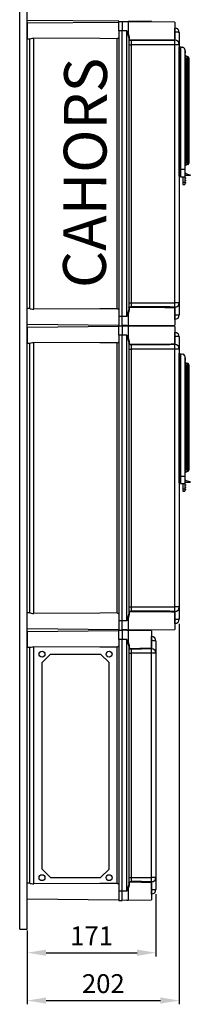
# Model space of a CAD drawing. Extents: x 1583 to 1822, y 747 to 1104.
# Drawn here: x 1782 to 1822, y 748 to 978 of the extents above; entities that cross this region are included whole.
import ezdxf

# ---------------------------------------------------------------- set-up
doc = ezdxf.new("R2010")
doc.units = 0
doc.header["$MEASUREMENT"] = 0
doc.layers.get('0').update_dxf_attribs({"linetype": 'CONTINUOUS'})
doc.layers.add('COTES', color=2, linetype='CONTINUOUS')
doc.styles.add('ROMANS', font='ARIAL.TTF')

# ---------------------------------------------------------------- blocks, each defined once
blk = doc.blocks.new('PERFIL')
at = {"linetype": 'Continuous'}
for p, q in [((-1.76, 16.66), (-1.76, 354.48)), ((0, 16.66), (0, 354.48)), ((0, 229.2), (21.34, 229.02)), ((21.34, 228.65), (0, 228.46)), ((0, 228.46), (0, 226.64)), ((21.34, 228.83), (22.13, 228.83)), ((21.34, 228.83), (22.13, 228.83)), ((21.34, 226.64), (21.34, 228.83)), ((22.13, 228.83), (22.13, 226.64)), ((23.19, 228.76), (22.13, 228.79)), ((23.52, 228.75), (23.19, 228.76)), ((23.52, 228.91), (28.98, 229.01)), ((34.42, 228.66), (23.52, 228.75)), ((23.52, 228.75), (23.52, 226.03)), ((34.42, 228.66), (34.42, 224.62)), ((0, 226.64), (0, 224.81)), ((21.34, 226.64), (21.34, 159.91)), ((22.13, 226.64), (21.34, 226.64)), ((22.13, 159.91), (22.13, 226.64)), ((23.19, 226.64), (22.13, 226.64)), ((23.19, 159.91), (23.19, 226.64)), ((23.19, 226.64), (23.2, 226.64)), ((23.2, 226.64), (23.29, 226.44)), ((23.29, 226.44), (23.31, 226.41)), ((23.3, 226.43), (23.29, 226.44)), ((23.45, 226.05), (23.3, 226.43)), ((23.31, 226.41), (23.38, 226.28)), ((23.38, 226.28), (23.45, 226.15)), ((23.45, 226.15), (23.48, 226.09)), ((23.65, 225.47), (23.45, 226.05)), ((23.48, 226.09), (23.5, 226.05)), ((23.5, 226.05), (23.51, 226.04)), ((23.51, 226.04), (23.51, 226.03)), ((23.51, 226.03), (23.52, 226.03)), ((23.52, 226.03), (23.52, 226.03)), ((23.52, 226.03), (23.52, 226.03)), ((23.52, 226.03), (23.52, 226.03)), ((23.52, 226.03), (23.52, 226.03)), ((23.52, 226.03), (23.52, 226.02)), ((23.52, 226.02), (23.52, 226.02)), ((23.52, 226.02), (23.52, 226.02)), ((23.52, 226.02), (23.52, 226.02)), ((23.52, 226.02), (23.52, 226.03)), ((23.52, 226.03), (23.52, 226.03)), ((23.52, 226.03), (23.52, 226.03)), ((23.52, 226.03), (23.73, 225.52)), ((23.52, 226.02), (23.52, 226.02)), ((34.42, 227.32), (34.44, 227.32)), ((34.42, 226.37), (34.44, 226.37)), ((34.44, 226.55), (34.44, 227.32)), ((34.44, 226.37), (34.44, 226.44)), ((34.44, 224.63), (34.44, 226.37)), ((34.64, 226.37), (34.44, 226.37)), ((34.83, 226.36), (34.64, 226.37)), ((35.01, 226.35), (34.83, 226.36)), ((35.17, 226.34), (35.01, 226.35)), ((35.3, 226.32), (35.17, 226.34)), ((35.39, 226.29), (35.3, 226.32)), ((35.45, 226.27), (35.39, 226.29)), ((35.47, 226.25), (35.45, 226.27)), ((35.47, 226.26), (35.47, 226.25)), ((35.47, 226.26), (35.47, 226.25)), ((35.47, 226.25), (35.47, 223.41)), ((35.47, 226.25), (35.47, 223.43)), ((0, 224.81), (0.59, 224.81)), ((0.53, 224.81), (0.53, 161.74)), ((0.59, 224.81), (0.71, 224.82)), ((0.71, 224.82), (0.93, 224.87)), ((0.93, 224.87), (1.24, 224.92)), ((1.24, 224.92), (1.57, 224.94)), ((1.57, 161.61), (1.57, 224.94)), ((16.9, 224.85), (1.57, 224.94)), ((20.89, 224.83), (16.9, 224.85)), ((20.89, 224.83), (20.89, 161.72)), ((23.71, 225.13), (23.65, 225.47)), ((23.72, 225.16), (23.71, 225.15)), ((23.71, 225.15), (23.71, 225.14)), ((23.71, 225.14), (23.71, 225.13)), ((23.71, 225.13), (23.71, 161.42)), ((23.74, 224.51), (23.71, 224.59)), ((23.71, 223.41), (24.22, 223.41)), ((23.73, 225.17), (23.72, 225.16)), ((23.73, 225.52), (23.79, 225.19)), ((23.75, 225.18), (23.73, 225.17)), ((23.85, 224.45), (23.74, 224.51)), ((23.76, 225.18), (23.75, 225.18)), ((23.78, 225.19), (23.76, 225.18)), ((23.79, 225.19), (23.78, 225.19)), ((23.79, 225.19), (23.79, 224.67)), ((23.79, 224.67), (23.82, 224.62)), ((23.82, 224.62), (23.91, 224.58)), ((24.03, 224.4), (23.85, 224.45)), ((23.91, 224.58), (24.06, 224.56)), ((24.15, 224.39), (24.03, 224.4)), ((24.06, 224.56), (24.16, 224.55)), ((24.22, 224.39), (24.15, 224.39)), ((24.16, 224.55), (24.22, 224.55)), ((32.11, 224.42), (24.22, 224.39)), ((24.22, 224.39), (24.22, 223.41)), ((24.22, 223.41), (24.22, 163.13)), ((34.44, 223.41), (24.22, 223.41)), ((33.27, 224.43), (32.11, 224.42)), ((34.42, 224.45), (33.27, 224.43)), ((33.6, 224.6), (34.42, 224.62)), ((34.42, 224.45), (34.42, 224.62)), ((34.42, 224.48), (34.44, 224.48)), ((34.44, 223.41), (34.44, 224.48)), ((34.44, 163.13), (34.44, 223.41)), ((35.47, 223.41), (34.44, 223.41)), ((35.47, 223.43), (35.47, 223.41)), ((35.47, 223.41), (35.47, 163.13)), ((35.48, 222.97), (35.47, 222.97)), ((35.47, 194.43), (35.47, 222.97)), ((35.47, 222.73), (35.49, 222.73)), ((35.74, 222.54), (35.47, 222.56)), ((35.47, 222.4), (35.74, 222.4)), ((35.74, 222), (35.47, 221.99)), ((35.47, 221.84), (35.74, 221.86)), ((35.49, 221.66), (35.47, 221.66)), ((35.74, 221.27), (35.47, 221.11)), ((35.49, 222.73), (35.5, 222.99)), ((35.5, 221.4), (35.49, 221.66)), ((35.5, 222.99), (36.34, 222.79)), ((35.74, 221.46), (35.5, 221.4)), ((35.74, 222.51), (35.74, 194.3)), ((36.79, 222.2), (36.79, 194.3)), ((36.8, 222.08), (36.79, 222.08)), ((36.81, 222.07), (36.79, 222.07)), ((36.81, 222.02), (36.79, 222.02)), ((36.79, 221.97), (36.81, 221.97)), ((36.81, 221.97), (36.79, 221.97)), ((36.81, 221.97), (36.79, 221.97)), ((36.8, 221.92), (36.79, 221.92)), ((36.8, 221.92), (36.79, 221.92)), ((36.81, 221.87), (36.79, 221.87)), ((36.79, 221.85), (36.8, 221.85)), ((36.8, 221.84), (36.79, 221.84)), ((36.8, 221.6), (36.79, 221.6)), ((36.79, 221.46), (36.8, 221.46)), ((36.81, 221.45), (36.79, 221.45)), ((36.81, 221.45), (36.79, 221.45)), ((36.81, 221.44), (36.79, 221.44)), ((36.81, 221.39), (36.79, 221.39)), ((36.81, 221.39), (36.79, 221.39)), ((36.81, 221.38), (36.79, 221.38)), ((36.79, 221.32), (36.81, 221.32)), ((36.79, 221.32), (36.81, 221.32)), ((36.81, 221.32), (36.79, 221.32)), ((36.8, 222.07), (36.8, 222.08)), ((36.8, 221.92), (36.8, 221.97)), ((36.8, 221.87), (36.8, 221.92)), ((36.8, 221.92), (36.8, 221.92)), ((36.8, 221.84), (36.8, 221.85)), ((36.8, 221.6), (36.8, 221.84)), ((36.8, 221.84), (36.81, 221.84)), ((36.8, 221.6), (36.81, 221.6)), ((36.8, 221.46), (36.8, 221.6)), ((36.81, 222.02), (36.81, 222.07)), ((36.81, 222), (36.81, 222.03)), ((36.81, 221.97), (36.81, 222.02)), ((36.81, 221.96), (36.81, 221.91)), ((36.81, 221.96), (36.81, 221.91)), ((36.81, 221.91), (36.81, 221.87)), ((36.81, 221.84), (36.81, 221.87)), ((36.81, 221.84), (36.81, 221.6)), ((36.81, 221.84), (36.81, 221.6)), ((36.81, 221.6), (36.81, 221.47)), ((36.81, 221.6), (36.81, 221.5)), ((36.81, 221.47), (36.81, 221.46)), ((36.81, 221.46), (36.81, 221.46)), ((36.81, 221.45), (36.81, 221.46)), ((36.81, 221.45), (36.81, 221.45)), ((36.81, 221.44), (36.81, 221.45)), ((36.81, 221.39), (36.81, 221.44)), ((36.81, 221.39), (36.81, 221.39)), ((36.81, 221.38), (36.81, 221.39)), ((36.81, 221.32), (36.81, 221.38)), ((36.81, 221.38), (36.81, 221.37)), ((36.81, 221.32), (36.81, 221.32)), ((35.74, 220.04), (35.47, 220.04)), ((36.79, 220.12), (37.04, 220.12)), ((37.04, 220.12), (37.04, 195.94)), ((37.43, 195.9), (37.43, 220.16)), ((37.67, 220.16), (37.43, 220.16)), ((37.67, 220.34), (37.67, 220.16)), ((37.67, 220.16), (37.67, 195.9)), ((37.72, 198.61), (37.67, 198.61)), ((37.72, 198.59), (37.67, 198.59)), ((37.72, 198.6), (37.72, 198.59)), ((37.72, 198.59), (37.72, 197.79)), ((36.79, 195.94), (37.04, 195.94)), ((37.67, 195.9), (37.43, 195.9)), ((37.72, 197.79), (37.67, 197.79)), ((37.72, 197.34), (37.67, 197.34)), ((37.72, 197.07), (37.67, 197.07)), ((37.72, 197.06), (37.67, 197.06)), ((37.72, 197.01), (37.67, 197.01)), ((37.67, 196.31), (37.72, 196.31)), ((37.72, 196.31), (37.67, 196.31)), ((37.67, 195.9), (37.67, 195.72)), ((37.72, 197.79), (37.72, 197.34)), ((37.72, 197.06), (37.72, 197.06)), ((37.72, 197.06), (37.72, 197.01)), ((37.72, 197.01), (37.72, 196.31)), ((37.72, 196.84), (37.72, 196.84)), ((37.72, 196.83), (37.72, 196.83)), ((37.72, 196.74), (37.72, 196.74)), ((35.74, 195.58), (35.47, 195.58)), ((35.74, 194.35), (35.47, 194.51)), ((35.47, 192.73), (35.47, 194.43)), ((35.74, 194.3), (36.79, 194.3)), ((35.74, 194.3), (35.74, 192.54)), ((36.79, 194.3), (36.79, 192.54)), ((36.83, 193.2), (36.83, 193.47)), ((35.47, 193.2), (35.74, 193.2)), ((35.74, 192.85), (35.47, 192.85)), ((35.74, 192.54), (36.79, 192.54)), ((36.26, 192.54), (36.26, 191.31)), ((36.26, 191.31), (36.26, 190.78)), ((36.26, 191.31), (36.79, 191.31)), ((36.79, 193.2), (36.83, 193.2)), ((37.98, 192.85), (36.79, 192.85)), ((36.79, 192.54), (36.79, 191.31)), ((36.84, 192.37), (36.79, 192.37)), ((36.84, 192.28), (36.79, 192.28)), ((36.84, 192.19), (36.79, 192.19)), ((36.84, 192.1), (36.79, 192.1)), ((36.84, 191.84), (36.79, 191.84)), ((36.84, 191.75), (36.79, 191.75)), ((36.84, 191.66), (36.79, 191.66)), ((36.84, 191.57), (36.79, 191.57)), ((36.79, 191.31), (36.79, 190.78)), ((36.84, 191.31), (36.79, 191.31)), ((36.84, 191.22), (36.79, 191.22)), ((36.84, 191.13), (36.79, 191.13)), ((36.84, 191.05), (36.79, 191.05)), ((36.84, 192.28), (36.84, 192.37)), ((36.84, 192.19), (36.84, 192.28)), ((36.88, 192.28), (36.84, 192.28)), ((36.88, 192.19), (36.84, 192.19)), ((36.84, 192.1), (36.84, 192.19)), ((36.84, 191.75), (36.84, 191.84)), ((36.88, 191.75), (36.84, 191.75)), ((36.84, 191.66), (36.84, 191.75)), ((36.84, 191.57), (36.84, 191.66)), ((36.88, 191.66), (36.84, 191.66)), ((36.84, 191.22), (36.84, 191.31)), ((36.84, 191.13), (36.84, 191.22)), ((36.88, 191.22), (36.84, 191.22)), ((36.88, 191.13), (36.84, 191.13)), ((36.84, 191.05), (36.84, 191.13)), ((36.88, 192.32), (36.88, 192.28)), ((36.88, 192.28), (36.88, 192.19)), ((36.88, 192.19), (36.88, 192.15)), ((36.88, 191.79), (36.88, 191.75)), ((36.88, 191.75), (36.88, 191.66)), ((36.88, 191.66), (36.88, 191.62)), ((36.88, 191.27), (36.88, 191.22)), ((36.88, 191.22), (36.88, 191.13)), ((36.88, 191.13), (36.88, 191.09)), ((38.02, 192.99), (38.02, 192.89)), ((36.26, 190.78), (36.79, 190.78)), ((0.59, 161.74), (0, 161.73)), ((0, 159.91), (0, 161.73)), ((0.59, 161.74), (0.71, 161.72)), ((0.71, 161.72), (0.93, 161.68)), ((0.93, 161.68), (1.24, 161.63)), ((1.24, 161.63), (1.57, 161.61)), ((16.9, 161.7), (1.57, 161.61)), ((20.89, 161.72), (16.9, 161.7)), ((23.65, 161.07), (23.71, 161.42)), ((23.71, 163.13), (24.22, 163.13)), ((23.71, 161.98), (23.78, 162.06)), ((23.71, 161.95), (23.71, 161.98)), ((23.71, 161.41), (23.71, 161.42)), ((23.71, 161.4), (23.71, 161.41)), ((23.72, 161.39), (23.71, 161.4)), ((23.73, 161.38), (23.72, 161.39)), ((23.75, 161.37), (23.73, 161.38)), ((23.79, 161.36), (23.73, 161.03)), ((23.76, 161.36), (23.75, 161.37)), ((23.78, 161.36), (23.76, 161.36)), ((23.78, 162.06), (23.92, 162.12)), ((23.79, 161.36), (23.78, 161.36)), ((23.8, 161.89), (23.79, 161.87)), ((23.79, 161.87), (23.79, 161.36)), ((23.85, 161.95), (23.8, 161.89)), ((23.97, 161.98), (23.85, 161.95)), ((23.92, 162.12), (24.07, 162.15)), ((24.09, 161.99), (23.97, 161.98)), ((24.07, 162.15), (24.17, 162.16)), ((24.18, 161.99), (24.09, 161.99)), ((24.17, 162.16), (24.22, 162.16)), ((24.22, 161.99), (24.18, 161.99)), ((24.22, 163.13), (34.44, 163.13)), ((24.22, 163.13), (24.22, 162.16)), ((32.11, 161.96), (24.22, 161.99)), ((33.27, 161.95), (32.11, 161.96)), ((33.61, 161.94), (33.27, 161.95)), ((34.42, 161.93), (33.61, 161.94)), ((34.42, 161.93), (34.42, 162.1)), ((34.42, 162.07), (34.44, 162.07)), ((34.42, 161.93), (34.42, 157.89)), ((35.47, 163.13), (34.44, 163.13)), ((34.44, 162.07), (34.44, 163.13)), ((34.44, 160.17), (34.44, 161.9)), ((35.47, 163.14), (35.47, 160.3)), ((35.47, 163.11), (35.47, 160.3)), ((0, 158.08), (0, 159.91)), ((21.34, 159.91), (21.34, 157.71)), ((22.13, 159.91), (21.34, 159.91)), ((22.13, 157.71), (22.13, 159.91)), ((23.19, 159.91), (22.13, 159.91)), ((23.2, 159.91), (23.19, 159.91)), ((23.29, 160.1), (23.2, 159.91)), ((23.44, 160.38), (23.29, 160.1)), ((23.29, 160.1), (23.3, 160.12)), ((23.3, 160.12), (23.45, 160.5)), ((23.5, 160.49), (23.44, 160.38)), ((23.45, 160.5), (23.65, 161.07)), ((23.51, 160.51), (23.5, 160.49)), ((23.52, 160.52), (23.51, 160.51)), ((23.73, 161.03), (23.52, 160.52)), ((23.52, 160.52), (23.52, 157.79)), ((23.52, 160.52), (23.52, 160.52)), ((23.52, 160.52), (23.52, 160.52)), ((23.52, 160.52), (23.52, 160.52)), ((23.52, 160.52), (23.52, 160.52)), ((23.52, 160.52), (23.52, 160.52)), ((23.52, 160.52), (23.52, 160.52)), ((23.52, 160.52), (23.52, 160.52)), ((23.52, 160.52), (23.52, 160.52)), ((23.52, 160.52), (23.52, 160.52)), ((34.42, 160.17), (34.44, 160.17)), ((34.44, 159.23), (34.42, 159.23)), ((34.64, 160.18), (34.44, 160.17)), ((34.44, 160.11), (34.44, 160.17)), ((34.44, 159.23), (34.44, 160)), ((34.83, 160.18), (34.64, 160.18)), ((35.01, 160.2), (34.83, 160.18)), ((35.17, 160.21), (35.01, 160.2)), ((35.3, 160.23), (35.17, 160.21)), ((35.39, 160.25), (35.3, 160.23)), ((35.45, 160.28), (35.39, 160.25)), ((35.47, 160.3), (35.45, 160.28)), ((35.47, 160.3), (35.47, 160.28)), ((35.47, 160.3), (35.47, 160.28)), ((0, 158.08), (21.34, 157.9)), ((21.34, 157.53), (0, 157.34)), ((0, 157.34), (0, 155.52)), ((21.34, 155.52), (21.34, 157.71)), ((21.34, 157.71), (22.13, 157.71)), ((21.34, 157.71), (22.13, 157.71)), ((21.34, 157.71), (22.13, 157.71)), ((21.34, 157.71), (22.13, 157.71)), ((23.19, 157.78), (22.13, 157.76)), ((23.19, 157.78), (22.13, 157.76)), ((22.13, 157.71), (22.13, 155.52)), ((23.19, 157.64), (22.13, 157.67)), ((23.19, 157.78), (23.52, 157.79)), ((23.19, 157.78), (23.52, 157.79)), ((23.52, 157.63), (23.19, 157.64)), ((23.52, 157.79), (34.42, 157.89)), ((23.52, 157.63), (23.52, 154.91)), ((34.42, 157.54), (23.52, 157.63)), ((34.42, 157.54), (34.42, 153.5)), ((0, 155.52), (0, 153.69)), ((21.34, 155.52), (21.34, 88.79)), ((22.13, 155.52), (21.34, 155.52)), ((22.13, 88.79), (22.13, 155.52)), ((23.19, 155.52), (22.13, 155.52)), ((23.19, 88.79), (23.19, 155.52)), ((23.19, 155.52), (23.2, 155.51)), ((23.2, 155.51), (23.29, 155.32)), ((23.29, 155.32), (23.31, 155.29)), ((23.3, 155.31), (23.29, 155.32)), ((23.45, 154.93), (23.3, 155.31)), ((23.31, 155.29), (23.38, 155.16)), ((23.38, 155.16), (23.45, 155.03)), ((23.45, 155.03), (23.48, 154.97)), ((23.65, 154.35), (23.45, 154.93)), ((23.48, 154.97), (23.5, 154.93)), ((23.5, 154.93), (23.51, 154.92)), ((23.51, 154.92), (23.51, 154.91)), ((23.51, 154.91), (23.52, 154.91)), ((23.52, 154.91), (23.52, 154.91)), ((23.52, 154.91), (23.52, 154.91)), ((23.52, 154.91), (23.52, 154.9)), ((23.52, 154.9), (23.52, 154.91)), ((23.52, 154.91), (23.73, 154.4)), ((23.52, 154.9), (23.52, 154.9)), ((23.52, 154.9), (23.52, 154.9)), ((23.52, 154.9), (23.52, 154.9)), ((23.52, 154.9), (23.52, 154.9)), ((23.52, 154.9), (23.52, 154.9)), ((23.52, 154.9), (23.52, 154.9)), ((23.52, 154.9), (23.52, 154.9)), ((23.52, 154.9), (23.52, 154.9)), ((23.71, 154.01), (23.65, 154.35)), ((23.73, 154.4), (23.79, 154.07)), ((34.42, 156.19), (34.44, 156.19)), ((34.42, 155.25), (34.44, 155.25)), ((34.44, 155.43), (34.44, 156.19)), ((34.44, 155.25), (34.44, 155.32)), ((34.44, 153.51), (34.44, 155.25)), ((34.64, 155.25), (34.44, 155.25)), ((34.83, 155.24), (34.64, 155.25)), ((35.01, 155.23), (34.83, 155.24)), ((35.17, 155.21), (35.01, 155.23)), ((35.3, 155.2), (35.17, 155.21)), ((35.39, 155.17), (35.3, 155.2)), ((35.45, 155.15), (35.39, 155.17)), ((35.47, 155.12), (35.45, 155.15)), ((35.47, 155.14), (35.47, 155.12)), ((35.47, 155.14), (35.47, 155.12)), ((35.47, 155.12), (35.47, 152.29)), ((35.47, 155.12), (35.47, 152.31)), ((0, 153.69), (0.59, 153.69)), ((0.53, 153.69), (0.53, 90.62)), ((0.59, 153.69), (0.71, 153.7)), ((0.71, 153.7), (0.93, 153.75)), ((0.93, 153.75), (1.24, 153.8)), ((1.24, 153.8), (1.57, 153.82)), ((1.57, 90.49), (1.57, 153.82)), ((16.9, 153.73), (1.57, 153.82)), ((20.89, 153.71), (16.9, 153.73)), ((20.89, 153.71), (20.89, 90.6)), ((23.72, 154.04), (23.71, 154.03)), ((23.71, 154.03), (23.71, 154.02)), ((23.71, 154.02), (23.71, 154.01)), ((23.71, 154.01), (23.71, 90.3)), ((23.74, 153.39), (23.71, 153.47)), ((23.71, 152.29), (24.22, 152.29)), ((23.73, 154.05), (23.72, 154.04)), ((23.75, 154.06), (23.73, 154.05)), ((23.85, 153.33), (23.74, 153.39)), ((23.76, 154.06), (23.75, 154.06)), ((23.78, 154.07), (23.76, 154.06)), ((23.79, 154.07), (23.78, 154.07)), ((23.79, 154.07), (23.79, 153.55)), ((23.79, 153.55), (23.82, 153.5)), ((23.82, 153.5), (23.91, 153.46)), ((24.03, 153.28), (23.85, 153.33)), ((23.91, 153.46), (24.06, 153.44)), ((24.15, 153.27), (24.03, 153.28)), ((24.06, 153.44), (24.16, 153.43)), ((24.22, 153.27), (24.15, 153.27)), ((24.16, 153.43), (24.22, 153.43)), ((32.11, 153.29), (24.22, 153.27)), ((24.22, 153.27), (24.22, 152.29)), ((24.22, 152.29), (24.22, 92.01)), ((34.44, 152.29), (24.22, 152.29)), ((33.27, 153.31), (32.11, 153.29)), ((34.42, 153.33), (33.27, 153.31)), ((33.6, 153.48), (34.42, 153.5)), ((34.42, 153.33), (34.42, 153.5)), ((34.42, 153.36), (34.44, 153.36)), ((34.44, 152.29), (34.44, 153.36)), ((34.44, 92.01), (34.44, 152.29)), ((35.47, 152.29), (34.44, 152.29)), ((35.47, 152.31), (35.47, 152.29)), ((35.47, 152.29), (35.47, 92.01)), ((35.48, 151.85), (35.47, 151.85)), ((35.47, 122.72), (35.47, 151.26)), ((35.47, 151.02), (35.49, 151.01)), ((35.74, 150.82), (35.47, 150.84)), ((35.47, 150.68), (35.74, 150.68)), ((35.74, 150.28), (35.47, 150.28)), ((35.47, 150.12), (35.74, 150.14)), ((35.49, 149.95), (35.47, 149.95)), ((35.49, 151.01), (35.5, 151.28)), ((35.5, 149.69), (35.49, 149.95)), ((35.5, 151.28), (36.34, 151.08)), ((35.74, 149.74), (35.5, 149.69)), ((35.74, 150.79), (35.74, 122.59)), ((36.79, 150.48), (36.79, 122.59)), ((36.8, 150.36), (36.79, 150.36)), ((36.81, 150.35), (36.79, 150.35)), ((36.81, 150.3), (36.79, 150.3)), ((36.81, 150.26), (36.79, 150.26)), ((36.79, 150.25), (36.81, 150.25)), ((36.81, 150.25), (36.79, 150.25)), ((36.8, 150.2), (36.79, 150.2)), ((36.8, 150.2), (36.79, 150.2)), ((36.81, 150.16), (36.79, 150.16)), ((36.79, 150.13), (36.8, 150.13)), ((36.8, 150.12), (36.79, 150.12)), ((36.8, 149.88), (36.79, 149.88)), ((36.79, 149.74), (36.8, 149.74)), ((36.81, 149.74), (36.79, 149.74)), ((36.81, 149.73), (36.79, 149.73)), ((36.81, 149.72), (36.79, 149.72)), ((36.81, 149.68), (36.79, 149.68)), ((36.81, 149.68), (36.79, 149.68)), ((36.81, 149.67), (36.79, 149.67)), ((36.81, 149.61), (36.79, 149.61)), ((36.79, 149.6), (36.81, 149.6)), ((36.79, 149.6), (36.81, 149.6)), ((36.8, 150.35), (36.8, 150.36)), ((36.8, 150.2), (36.8, 150.25)), ((36.8, 150.16), (36.8, 150.2)), ((36.8, 150.2), (36.8, 150.2)), ((36.8, 150.12), (36.8, 150.13)), ((36.8, 149.88), (36.8, 150.12)), ((36.8, 150.12), (36.81, 150.12)), ((36.8, 149.88), (36.81, 149.88)), ((36.8, 149.74), (36.8, 149.88)), ((36.81, 150.3), (36.81, 150.35)), ((36.81, 150.29), (36.81, 150.31)), ((36.81, 150.26), (36.81, 150.3)), ((36.81, 150.25), (36.81, 150.2)), ((36.81, 150.25), (36.81, 150.2)), ((36.81, 150.2), (36.81, 150.16)), ((36.81, 150.12), (36.81, 150.16)), ((36.81, 150.12), (36.81, 149.88)), ((36.81, 150.12), (36.81, 149.88)), ((36.81, 149.88), (36.81, 149.75)), ((36.81, 149.88), (36.81, 149.79)), ((36.81, 149.75), (36.81, 149.75)), ((36.81, 149.74), (36.81, 149.75)), ((36.81, 149.75), (36.81, 149.75)), ((36.81, 149.73), (36.81, 149.74)), ((36.81, 149.72), (36.81, 149.73)), ((36.81, 149.68), (36.81, 149.72)), ((36.81, 149.68), (36.81, 149.68)), ((36.81, 149.61), (36.81, 149.67)), ((36.81, 149.67), (36.81, 149.67)), ((36.81, 149.66), (36.81, 149.65)), ((36.81, 149.6), (36.81, 149.61)), ((35.74, 149.56), (35.47, 149.4)), ((35.74, 148.33), (35.47, 148.33)), ((36.79, 148.4), (37.04, 148.4)), ((37.04, 148.4), (37.04, 124.22)), ((37.43, 124.19), (37.43, 148.44)), ((37.67, 148.44), (37.43, 148.44)), ((37.67, 148.62), (37.67, 148.44)), ((37.67, 148.44), (37.67, 124.19)), ((37.72, 126.9), (37.67, 126.9)), ((37.72, 126.87), (37.67, 126.87)), ((37.72, 126.89), (37.72, 126.87)), ((37.72, 126.87), (37.72, 126.07)), ((37.72, 126.07), (37.67, 126.07)), ((37.72, 125.62), (37.67, 125.62)), ((37.72, 125.35), (37.67, 125.35)), ((37.72, 125.34), (37.67, 125.34)), ((37.72, 125.3), (37.67, 125.3)), ((37.67, 124.6), (37.72, 124.6)), ((37.72, 124.6), (37.67, 124.6)), ((37.72, 126.07), (37.72, 125.62)), ((37.72, 125.35), (37.72, 125.34)), ((37.72, 125.34), (37.72, 125.3)), ((37.72, 125.3), (37.72, 124.6)), ((37.72, 125.12), (37.72, 125.12)), ((37.72, 125.11), (37.72, 125.11)), ((37.72, 125.02), (37.72, 125.02)), ((35.74, 123.86), (35.47, 123.86)), ((35.74, 122.63), (35.47, 122.79)), ((35.47, 121.02), (35.47, 122.72)), ((35.74, 122.59), (36.79, 122.59)), ((35.74, 122.59), (35.74, 120.83)), ((36.79, 124.22), (37.04, 124.22)), ((36.79, 122.59), (36.79, 120.83)), ((37.67, 124.19), (37.43, 124.19)), ((37.67, 124.19), (37.67, 124.01)), ((35.47, 121.49), (35.74, 121.49)), ((35.74, 121.13), (35.47, 121.13)), ((35.74, 120.83), (36.79, 120.83)), ((36.26, 120.83), (36.26, 119.59)), ((36.79, 121.49), (36.83, 121.49)), ((37.98, 121.13), (36.79, 121.13)), ((36.79, 120.83), (36.79, 119.59)), ((36.84, 120.65), (36.79, 120.65)), ((36.84, 120.56), (36.79, 120.56)), ((36.84, 120.47), (36.79, 120.47)), ((36.84, 120.39), (36.79, 120.39)), ((36.84, 120.12), (36.79, 120.12)), ((36.84, 120.03), (36.79, 120.03)), ((36.84, 119.95), (36.79, 119.95)), ((36.84, 119.86), (36.79, 119.86)), ((36.83, 121.49), (36.83, 121.75)), ((36.84, 120.56), (36.84, 120.65)), ((36.84, 120.47), (36.84, 120.56)), ((36.88, 120.56), (36.84, 120.56)), ((36.88, 120.47), (36.84, 120.47)), ((36.84, 120.39), (36.84, 120.47)), ((36.84, 120.03), (36.84, 120.12)), ((36.88, 120.03), (36.84, 120.03)), ((36.84, 119.95), (36.84, 120.03)), ((36.84, 119.86), (36.84, 119.95)), ((36.88, 119.95), (36.84, 119.95)), ((36.88, 120.61), (36.88, 120.56)), ((36.88, 120.56), (36.88, 120.47)), ((36.88, 120.47), (36.88, 120.43)), ((36.88, 120.08), (36.88, 120.03)), ((36.88, 120.03), (36.88, 119.95)), ((36.88, 119.95), (36.88, 119.9)), ((38.02, 121.27), (38.02, 121.18)), ((36.26, 119.59), (36.26, 119.07)), ((36.26, 119.59), (36.79, 119.59)), ((36.26, 119.07), (36.79, 119.07)), ((36.79, 119.59), (36.79, 119.07)), ((36.84, 119.59), (36.79, 119.59)), ((36.84, 119.51), (36.79, 119.51)), ((36.84, 119.42), (36.79, 119.42)), ((36.84, 119.33), (36.79, 119.33)), ((36.84, 119.51), (36.84, 119.59)), ((36.84, 119.42), (36.84, 119.51)), ((36.88, 119.51), (36.84, 119.51)), ((36.88, 119.42), (36.84, 119.42)), ((36.84, 119.33), (36.84, 119.42)), ((36.88, 119.55), (36.88, 119.51)), ((36.88, 119.51), (36.88, 119.42)), ((36.88, 119.42), (36.88, 119.37)), ((0.59, 90.62), (0, 90.61)), ((0, 88.79), (0, 90.61)), ((0.59, 90.62), (0.71, 90.6)), ((0.71, 90.6), (0.93, 90.56)), ((0.93, 90.56), (1.24, 90.51)), ((1.24, 90.51), (1.57, 90.49)), ((16.9, 90.58), (1.57, 90.49)), ((20.89, 90.6), (16.9, 90.58)), ((23.45, 89.38), (23.65, 89.95)), ((23.73, 89.91), (23.52, 89.4)), ((23.65, 89.95), (23.71, 90.3)), ((23.71, 92.01), (24.22, 92.01)), ((23.71, 90.85), (23.78, 90.94)), ((23.71, 90.83), (23.71, 90.85)), ((23.71, 90.29), (23.71, 90.3)), ((23.71, 90.27), (23.71, 90.29)), ((23.72, 90.26), (23.71, 90.27)), ((23.73, 90.26), (23.72, 90.26)), ((23.75, 90.25), (23.73, 90.26)), ((23.79, 90.24), (23.73, 89.91)), ((23.76, 90.24), (23.75, 90.25)), ((23.78, 90.24), (23.76, 90.24)), ((23.78, 90.94), (23.92, 91)), ((23.79, 90.24), (23.78, 90.24)), ((23.8, 90.77), (23.79, 90.75)), ((23.79, 90.75), (23.79, 90.24)), ((23.85, 90.82), (23.8, 90.77)), ((23.97, 90.86), (23.85, 90.82)), ((23.92, 91), (24.07, 91.03)), ((24.09, 90.87), (23.97, 90.86)), ((24.07, 91.03), (24.17, 91.03)), ((24.18, 90.87), (24.09, 90.87)), ((24.17, 91.03), (24.22, 91.04)), ((24.22, 90.87), (24.18, 90.87)), ((24.22, 92.01), (34.44, 92.01)), ((24.22, 92.01), (24.22, 91.04)), ((32.11, 90.84), (24.22, 90.87)), ((33.27, 90.83), (32.11, 90.84)), ((33.61, 90.82), (33.27, 90.83)), ((34.42, 90.81), (33.61, 90.82)), ((34.42, 90.81), (34.42, 90.98)), ((34.42, 90.95), (34.44, 90.95)), ((34.42, 90.81), (34.42, 86.77)), ((35.47, 92.01), (34.44, 92.01)), ((34.44, 90.95), (34.44, 92.01)), ((34.44, 89.05), (34.44, 90.78)), ((35.47, 92.02), (35.47, 89.18)), ((35.47, 91.99), (35.47, 89.18)), ((0, 86.96), (0, 88.79)), ((22.13, 88.79), (21.34, 88.79)), ((21.34, 88.79), (21.34, 86.59)), ((23.19, 88.79), (22.13, 88.79)), ((22.13, 86.59), (22.13, 88.79)), ((23.2, 88.79), (23.19, 88.79)), ((23.29, 88.98), (23.2, 88.79)), ((23.44, 89.26), (23.29, 88.98)), ((23.29, 88.98), (23.3, 89)), ((23.3, 89), (23.45, 89.38)), ((23.5, 89.37), (23.44, 89.26)), ((23.51, 89.39), (23.5, 89.37)), ((23.52, 89.4), (23.51, 89.39)), ((23.52, 89.4), (23.52, 86.67)), ((23.52, 89.4), (23.52, 89.4)), ((23.52, 89.4), (23.52, 89.4)), ((23.52, 89.4), (23.52, 89.4)), ((23.52, 89.4), (23.52, 89.4)), ((23.52, 89.4), (23.52, 89.4)), ((23.52, 89.4), (23.52, 89.4)), ((23.52, 89.4), (23.52, 89.4)), ((23.52, 89.4), (23.52, 89.4)), ((23.52, 89.4), (23.52, 89.4)), ((34.42, 89.05), (34.44, 89.05)), ((34.44, 88.11), (34.42, 88.11)), ((34.64, 89.06), (34.44, 89.05)), ((34.44, 88.98), (34.44, 89.05)), ((34.44, 88.11), (34.44, 88.88)), ((34.83, 89.06), (34.64, 89.06)), ((35.01, 89.07), (34.83, 89.06)), ((35.17, 89.09), (35.01, 89.07)), ((35.3, 89.11), (35.17, 89.09)), ((35.39, 89.13), (35.3, 89.11)), ((35.45, 89.16), (35.39, 89.13)), ((35.47, 89.18), (35.45, 89.16)), ((35.47, 89.18), (35.47, 89.16)), ((35.47, 89.18), (35.47, 89.16)), ((0, 86.96), (21.34, 86.77)), ((21.34, 86.41), (0, 86.22)), ((0, 86.22), (0, 84.4)), ((21.34, 84.4), (21.34, 86.59)), ((21.34, 86.59), (22.13, 86.59)), ((21.34, 86.59), (22.13, 86.59)), ((23.19, 86.66), (22.13, 86.64)), ((22.13, 86.59), (22.13, 84.4)), ((23.19, 86.52), (22.13, 86.55)), ((23.19, 86.66), (23.52, 86.67)), ((23.52, 86.51), (23.19, 86.52)), ((23.52, 86.67), (34.42, 86.77)), ((23.52, 86.51), (23.52, 83.78)), ((28.98, 86.42), (23.52, 86.51)), ((28.98, 86.42), (28.98, 82.38)), ((0, 84.4), (0, 82.57)), ((21.34, 84.4), (21.34, 25.57)), ((22.13, 84.4), (21.34, 84.4)), ((22.13, 25.57), (22.13, 84.4)), ((23.19, 84.4), (22.13, 84.4)), ((23.19, 25.57), (23.19, 84.4)), ((23.19, 84.4), (23.2, 84.39)), ((23.2, 84.39), (23.29, 84.2)), ((23.3, 84.19), (23.29, 84.2)), ((23.29, 84.2), (23.31, 84.17)), ((23.45, 83.8), (23.3, 84.19)), ((23.31, 84.17), (23.38, 84.04)), ((23.38, 84.04), (23.45, 83.91)), ((23.45, 83.91), (23.48, 83.85)), ((23.65, 83.23), (23.45, 83.8)), ((23.48, 83.85), (23.5, 83.81)), ((23.5, 83.81), (23.51, 83.8)), ((23.51, 83.8), (23.51, 83.79)), ((23.51, 83.79), (23.52, 83.79)), ((23.52, 83.79), (23.52, 83.79)), ((23.52, 83.79), (23.52, 83.78)), ((23.52, 83.78), (23.73, 83.28)), ((23.52, 83.78), (23.52, 83.78)), ((23.52, 83.78), (23.52, 83.78)), ((23.52, 83.78), (23.52, 83.78)), ((23.52, 83.78), (23.52, 83.78)), ((23.52, 83.78), (23.52, 83.78)), ((23.52, 83.78), (23.52, 83.78)), ((23.52, 83.78), (23.52, 83.78)), ((23.52, 83.78), (23.52, 83.78)), ((23.52, 83.78), (23.52, 83.78)), ((23.52, 83.78), (23.52, 83.78)), ((23.71, 82.89), (23.65, 83.23)), ((23.72, 82.92), (23.71, 82.91)), ((23.71, 82.91), (23.71, 82.9)), ((23.71, 82.9), (23.71, 82.89)), ((23.71, 82.89), (23.71, 27.08)), ((23.73, 82.93), (23.72, 82.92)), ((23.73, 83.28), (23.79, 82.95)), ((23.75, 82.94), (23.73, 82.93)), ((23.76, 82.94), (23.75, 82.94)), ((23.78, 82.95), (23.76, 82.94)), ((23.79, 82.95), (23.78, 82.95)), ((23.79, 82.95), (23.79, 82.43)), ((28.98, 85.07), (28.99, 85.07)), ((28.98, 84.13), (28.99, 84.13)), ((28.99, 84.31), (28.99, 85.07)), ((28.99, 84.13), (28.99, 84.2)), ((28.99, 82.39), (28.99, 84.13)), ((29.2, 84.13), (28.99, 84.13)), ((29.39, 84.12), (29.2, 84.13)), ((29.57, 84.11), (29.39, 84.12)), ((29.73, 84.09), (29.57, 84.11)), ((29.85, 84.07), (29.73, 84.09)), ((29.95, 84.05), (29.85, 84.07)), ((30.01, 84.03), (29.95, 84.05)), ((30.03, 84), (30.01, 84.03)), ((30.03, 84.02), (30.03, 84)), ((30.03, 84.02), (30.03, 84)), ((30.03, 84), (30.03, 81.17)), ((30.03, 84), (30.03, 81.19)), ((0, 82.57), (0.59, 82.57)), ((0.53, 82.57), (0.53, 27.4)), ((0.59, 82.57), (0.71, 82.58)), ((0.71, 82.58), (0.93, 82.63)), ((0.93, 82.63), (1.24, 82.68)), ((1.24, 82.68), (1.57, 82.7)), ((1.57, 27.27), (1.57, 82.7)), ((16.9, 82.61), (1.57, 82.7)), ((20.89, 82.59), (16.9, 82.61)), ((20.89, 82.59), (20.89, 27.38)), ((23.74, 82.27), (23.71, 82.35)), ((23.71, 81.17), (24.22, 81.17)), ((23.85, 82.21), (23.74, 82.27)), ((23.79, 82.43), (23.82, 82.38)), ((23.82, 82.38), (23.91, 82.34)), ((24.03, 82.16), (23.85, 82.21)), ((23.91, 82.34), (24.06, 82.32)), ((24.15, 82.15), (24.03, 82.16)), ((24.06, 82.32), (24.16, 82.31)), ((24.22, 82.15), (24.15, 82.15)), ((24.16, 82.31), (24.22, 82.31)), ((26.66, 82.17), (24.22, 82.15)), ((24.22, 82.15), (24.22, 81.17)), ((24.22, 81.17), (24.22, 28.79)), ((28.99, 81.17), (24.22, 81.17)), ((27.82, 82.19), (26.66, 82.17)), ((28.98, 82.21), (27.82, 82.19)), ((28.16, 82.36), (28.98, 82.38)), ((28.98, 82.21), (28.98, 82.38)), ((28.98, 82.24), (28.99, 82.24)), ((28.99, 81.17), (28.99, 82.24)), ((28.99, 28.79), (28.99, 81.17)), ((30.03, 81.17), (28.99, 81.17)), ((30.03, 81.19), (30.03, 81.17)), ((30.03, 81.17), (30.03, 28.79)), ((30.04, 80.73), (30.03, 80.73)), ((23.71, 28.79), (24.22, 28.79)), ((23.71, 27.64), (23.78, 27.72)), ((23.71, 27.61), (23.71, 27.64)), ((23.78, 27.72), (23.92, 27.78)), ((23.97, 27.64), (23.85, 27.61)), ((23.92, 27.78), (24.07, 27.81)), ((24.09, 27.65), (23.97, 27.64)), ((24.07, 27.81), (24.17, 27.82)), ((24.18, 27.66), (24.09, 27.65)), ((24.17, 27.82), (24.22, 27.82)), ((24.22, 27.66), (24.18, 27.66)), ((24.22, 28.79), (24.22, 27.82)), ((24.22, 28.79), (28.99, 28.79)), ((26.66, 27.63), (24.22, 27.66)), ((27.82, 27.61), (26.66, 27.63)), ((28.98, 27.59), (28.98, 27.76)), ((28.98, 27.73), (28.99, 27.73)), ((30.03, 28.79), (28.99, 28.79)), ((28.99, 27.73), (28.99, 28.79)), ((30.03, 28.8), (30.03, 25.96)), ((30.03, 28.78), (30.03, 25.96)), ((0, 25.57), (0, 27.4)), ((0.59, 27.4), (0, 27.4)), ((0, 23.74), (0, 25.57)), ((0.59, 27.4), (0.71, 27.39)), ((0.71, 27.39), (0.93, 27.34)), ((0.93, 27.34), (1.24, 27.29)), ((1.24, 27.29), (1.57, 27.27)), ((16.9, 27.36), (1.57, 27.27)), ((20.89, 27.38), (16.9, 27.36)), ((21.34, 25.57), (21.34, 23.37)), ((22.13, 25.57), (21.34, 25.57)), ((23.19, 25.57), (22.13, 25.57)), ((22.13, 23.37), (22.13, 25.57)), ((23.2, 25.57), (23.19, 25.57)), ((23.29, 25.76), (23.2, 25.57)), ((23.44, 26.04), (23.29, 25.76)), ((23.29, 25.76), (23.3, 25.78)), ((23.3, 25.78), (23.45, 26.16)), ((23.5, 26.15), (23.44, 26.04)), ((23.45, 26.16), (23.65, 26.73)), ((23.51, 26.17), (23.5, 26.15)), ((23.52, 26.18), (23.51, 26.17)), ((23.73, 26.69), (23.52, 26.18)), ((23.52, 26.18), (23.52, 23.45)), ((23.52, 26.18), (23.52, 26.18)), ((23.52, 26.18), (23.52, 26.18)), ((23.52, 26.18), (23.52, 26.18)), ((23.52, 26.18), (23.52, 26.18)), ((23.52, 26.18), (23.52, 26.18)), ((23.52, 26.18), (23.52, 26.18)), ((23.52, 26.18), (23.52, 26.18)), ((23.52, 26.18), (23.52, 26.18)), ((23.52, 26.18), (23.52, 26.18)), ((23.65, 26.73), (23.71, 27.08)), ((23.71, 27.07), (23.71, 27.08)), ((23.71, 27.06), (23.71, 27.07)), ((23.72, 27.05), (23.71, 27.06)), ((23.73, 27.04), (23.72, 27.05)), ((23.75, 27.03), (23.73, 27.04)), ((23.79, 27.02), (23.73, 26.69)), ((23.76, 27.02), (23.75, 27.03)), ((23.78, 27.02), (23.76, 27.02)), ((23.79, 27.02), (23.78, 27.02)), ((23.8, 27.55), (23.79, 27.53)), ((23.79, 27.53), (23.79, 27.02)), ((23.85, 27.61), (23.8, 27.55)), ((28.16, 27.6), (27.82, 27.61)), ((28.98, 27.59), (28.16, 27.6)), ((28.98, 27.59), (28.98, 23.55)), ((28.98, 25.83), (28.99, 25.83)), ((28.99, 25.83), (28.99, 27.56)), ((29.2, 25.84), (28.99, 25.83)), ((28.99, 25.77), (28.99, 25.83)), ((28.99, 24.89), (28.99, 25.66)), ((29.39, 25.84), (29.2, 25.84)), ((29.57, 25.86), (29.39, 25.84)), ((29.73, 25.87), (29.57, 25.86)), ((29.85, 25.89), (29.73, 25.87)), ((29.95, 25.91), (29.85, 25.89)), ((30.01, 25.94), (29.95, 25.91)), ((30.03, 25.96), (30.01, 25.94)), ((30.03, 25.96), (30.03, 25.95)), ((30.03, 25.96), (30.03, 25.95)), ((0, 23.74), (21.34, 23.56)), ((21.34, 23.37), (22.13, 23.37)), ((23.19, 23.45), (22.13, 23.42)), ((23.19, 23.45), (23.52, 23.45)), ((23.52, 23.45), (28.98, 23.55)), ((28.99, 24.89), (28.98, 24.89)), ((-1.76, 16.66), (0, 16.66))]:
    blk.add_line(p, q, dxfattribs=at)
at = {"ltscale": 5}
for p, q in [((35.47, 88.06), (35.47, -0.88)), ((30.03, 24.86), (30.03, 10.3)), ((0, 16.39), (0, -0.88)), ((0, 16.39), (0, 10.3)), ((4.4, 11.18), (25.63, 11.18)), ((4.4, 0), (31.07, 0))]:
    blk.add_line(p, q, dxfattribs=at)
for p, q in [((3.44, 78.98), (5.43, 80.97)), ((5.43, 80.97), (17.11, 80.97)), ((17.11, 80.97), (19.09, 78.98)), ((3.44, 30.72), (3.44, 78.98)), ((19.09, 30.72), (19.09, 78.98)), ((3.44, 30.72), (5.43, 28.73)), ((17.11, 28.73), (19.09, 30.72)), ((5.43, 28.73), (17.11, 28.73))]:
    blk.add_line(p, q)
at = {"linetype": 'Continuous'}
for points in [[(36.8, 221.92), (36.8, 221.92), (36.81, 221.92), (36.81, 221.92), (36.81, 221.92), (36.81, 221.92), (36.81, 221.91), (36.81, 221.91), (36.81, 221.91)], [(37.04, 220.8), (37.26, 220.73), (37.43, 220.67)], [(37.43, 220.16), (37.21, 220.15), (37.04, 220.12)], [(37.04, 195.94), (37.26, 195.91), (37.43, 195.9)], [(37.43, 195.39), (37.21, 195.32), (37.04, 195.26)], [(36.8, 150.2), (36.8, 150.2), (36.81, 150.2), (36.81, 150.2), (36.81, 150.2), (36.81, 150.2), (36.81, 150.2), (36.81, 150.2), (36.81, 150.2)], [(37.04, 149.08), (37.26, 149.01), (37.43, 148.95)], [(37.43, 148.44), (37.21, 148.43), (37.04, 148.4)], [(37.04, 124.22), (37.26, 124.19), (37.43, 124.19)], [(37.43, 123.67), (37.21, 123.6), (37.04, 123.54)]]:
    blk.add_lwpolyline(points, dxfattribs=at)
for centre in [(3.44, 80.97), (19.09, 80.97), (3.44, 28.73), (19.09, 28.73)]:
    blk.add_circle(centre, 0.689)
for centre, radius, start, end in [((34.42, 226.26), 1.05, 0, 89), ((20.04, 226.64), 2, 295.126, 310.4943), ((23.79, 224.59), 0.0852, 88.7056, 177.6455), ((27.09, 568.29), 343.75, 269.5227, 271.1195), ((25.37, 224.48), 1.15, 176.177, 184.2472), ((34.42, 223.43), 1.05, 0.2379, 89.2471), ((35.33, 222.23), 0.352, 29.0039, 66.4216), ((35.33, 222.17), 0.352, 293.5784, 330.9955), ((36.01, 222.51), 0.264, 119.0125, 180), ((36.18, 222.2), 0.616, 0, 119.0125), ((36.18, 222.2), 0.618, 355.923, 74.5795), ((37.14, 221.13), 0.352, 180, 252), ((36.8, 222.07), 0.00704, 0, 90), ((36.8, 221.91), 0.00704, 0, 90), ((36.8, 221.84), 0.00704, 0, 90), ((36.8, 221.47), 0.00704, 270, 0), ((34.82, 220.46), 2.25, 351.3192, 8.6808), ((29.99, 220.41), 7.45, 358.0171, 1.9829), ((37.32, 220.34), 0.352, 0, 72), ((35.33, 195.6), 1.74, 348.7565, 11.2435), ((27.93, 195.65), 9.51, 358.447, 1.553), ((37.32, 195.72), 0.352, 288, 0), ((37.14, 194.93), 0.352, 108, 180), ((38.31, 195.65), 2.64, 235.8391, 262.9459), ((36.84, 192.32), 0.044, 0, 90), ((36.84, 192.15), 0.044, 270, 0), ((36.84, 191.79), 0.044, 0, 90), ((36.84, 191.62), 0.044, 270, 0), ((36.84, 191.27), 0.044, 0, 90), ((36.84, 191.09), 0.044, 270, 0), ((37.98, 192.89), 0.044, 270.0002, 0.0007), ((37.98, 192.99), 0.044, 0.0002, 82.9465), ((20.04, 159.91), 2, 49.5009, 64.8781), ((23.79, 161.96), 0.0852, 182.3581, 271.2944), ((27.02, -260.88), 423.05, 88.9791, 90.3786), ((25.37, 162.07), 1.15, 175.7531, 183.8228), ((34.42, 163.12), 1.05, 270.7533, 359.7619), ((34.42, 160.28), 1.05, 271, 0), ((34.42, 155.14), 1.05, 0, 89), ((20.04, 155.52), 2, 295.126, 310.4943), ((23.79, 153.47), 0.0852, 88.7056, 177.6455), ((27.09, 497.17), 343.75, 269.5227, 271.1195), ((25.37, 153.35), 1.15, 176.177, 184.2472), ((34.42, 152.31), 1.05, 0.2379, 89.2471), ((35.33, 150.51), 0.352, 29.0039, 66.4216), ((35.33, 150.45), 0.352, 293.5784, 330.9955), ((36.01, 150.79), 0.264, 119.0125, 180), ((36.18, 150.48), 0.616, 0, 119.0125), ((36.18, 150.48), 0.618, 355.923, 74.5795), ((36.8, 150.36), 0.00704, 0, 90), ((36.8, 150.2), 0.00704, 0, 90), ((36.8, 150.12), 0.00704, 0, 90), ((36.8, 149.75), 0.00704, 270, 0), ((37.14, 149.42), 0.352, 180, 252), ((34.82, 148.74), 2.25, 351.3192, 8.6808), ((29.99, 148.7), 7.45, 358.0171, 1.9829), ((37.32, 148.62), 0.352, 0, 72), ((37.14, 123.21), 0.352, 108, 180), ((35.33, 123.88), 1.74, 348.7565, 11.2435), ((27.93, 123.93), 9.51, 358.447, 1.553), ((37.32, 124.01), 0.352, 288, 0), ((38.31, 123.93), 2.64, 235.8391, 262.9459), ((36.84, 120.61), 0.044, 0, 90), ((36.84, 120.43), 0.044, 270, 0), ((36.84, 120.08), 0.044, 0, 90), ((36.84, 119.9), 0.044, 270, 0), ((37.98, 121.18), 0.044, 270.0002, 0.0007), ((37.98, 121.27), 0.044, 0.0002, 82.9465), ((36.84, 119.55), 0.044, 0, 90), ((36.84, 119.37), 0.044, 270, 0), ((20.04, 88.79), 2, 49.5009, 64.8781), ((23.79, 90.84), 0.0852, 182.3581, 271.2944), ((27.02, -332.01), 423.05, 88.9791, 90.3786), ((25.37, 90.95), 1.15, 175.7531, 183.8228), ((34.42, 92), 1.05, 270.7533, 359.7619), ((34.42, 89.16), 1.05, 271, 0), ((20.04, 84.4), 2, 295.126, 310.4943), ((28.98, 84.02), 1.05, 0, 89), ((23.79, 82.35), 0.0852, 88.7056, 177.6455), ((22.51, 373.62), 291.31, 270.3371, 271.1505), ((25.37, 82.23), 1.15, 176.177, 184.2472), ((28.98, 81.19), 1.05, 0.2379, 89.2471), ((25.37, 27.73), 1.15, 175.7531, 183.8228), ((21.97, -368.66), 396.48, 88.968, 89.6746), ((28.98, 28.78), 1.05, 270.7533, 359.7619), ((20.04, 25.57), 2, 49.5009, 64.8781), ((23.79, 27.62), 0.0852, 182.3581, 271.2944), ((28.98, 25.95), 1.05, 271, 0)]:
    blk.add_arc(centre, radius, start, end, dxfattribs=at)
at = {"ltscale": 5}
for points in [[(4.4, 11.91), (4.4, 10.44), (0, 11.18)], [(25.63, 11.91), (25.63, 10.44), (30.03, 11.18)], [(4.4, 0.73), (4.4, -0.73), (0, 0)], [(31.07, 0.73), (31.07, -0.73), (35.47, 0)]]:
    blk.add_solid(points, dxfattribs=at)
at = {"ltscale": 5, "char_height": 4.4, "attachment_point": 5, "style": 'ROMANS'}
for s, insert in [('\\A1;171', (15.01, 15.14)), ('\\A1;202', (17.74, 3.96))]:
    blk.add_mtext(s, dxfattribs=dict(at, insert=insert))
at = {"layer": 'COTES', "insert": (14.77, 193.47), "char_height": 10, "width": 83.5999, "attachment_point": 5, "rotation": 89.6731, "style": 'ROMANS'}
blk.add_mtext('CAHORS', dxfattribs=at)

msp = doc.modelspace()

# ---------------------------------------------------------------- block references
msp.add_blockref('PERFIL', (1783.69, 749.14))

doc.saveas('drawing.dxf')
